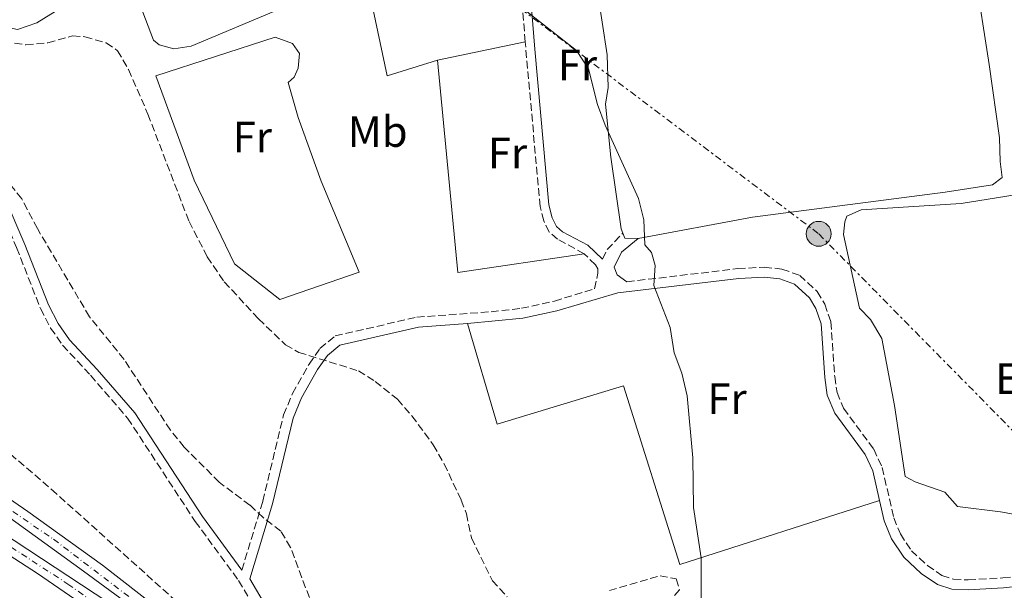
# Model space of a CAD drawing. Units: metres. Extents: x 634918 to 638380, y 4720494 to 4722873.
# Drawn here: x 636865 to 637090, y 4721885 to 4722015 of the extents above; entities that cross this region are included whole.
import ezdxf
from ezdxf.enums import TextEntityAlignment as Align

# ---------------------------------------------------------------- set-up
doc = ezdxf.new("R2010")
doc.units = ezdxf.units.M
doc.header["$MEASUREMENT"] = 0
for name, pattern in [('DGN Style 2', [1.7399219301090239, 1.043953158065414, -0.6959687720436097]), ('DGN Style 3', [2.435890702152634, 1.739921930109024, -0.6959687720436097]), ('DGN Style 4', [2.7856150101045474, 1.391937544087219, -0.6959687720436097, 0.001739921930109024, -0.6959687720436097]), ('DGN Style 7', [3.4798438602180486, 1.565929737098122, -0.6959687720436097, 0.5219765790327072, -0.6959687720436097])]:
    doc.linetypes.add(name, pattern=pattern)
for name, color, linetype, lineweight in [('Autopista', 135, 'Continuous', 0), ('autovía', 7, 'DGN Style 4', 0), ('Camino', 7, 'DGN Style 3', 0), ('Curva de nivel intermedia', 30, 'Continuous', 0), ('Etiqueta de uso rústico', 92, 'Continuous', 0), ('Línea blanca (vial)', 7, 'Continuous', 13), ('Línea de cambio de uso (parcela vista)', 92, 'Continuous', 0), ('Línea de vial en construcción', 7, 'DGN Style 3', 13), ('Línea eléctrica', 6, 'DGN Style 7', 0), ('Margen derecho', 7, 'Continuous', 0), ('Poste tendido eléctrico', 7, 'Continuous', 0), ('Tela metálica o alambrada', 7, 'DGN Style 2', 0), ('Zona arbolada', 92, 'DGN Style 3', 0)]:
    doc.layers.add(name, color=color, linetype=linetype, lineweight=lineweight)
doc.styles.add('Style-Arial', font='arial.ttf')

# ---------------------------------------------------------------- blocks, each defined once
blk = doc.blocks.new('5PELE')
at = {"layer": 'Tela metálica o alambrada', "linetype": 'Continuous', "lineweight": 0}
h = blk.add_hatch(color=9, dxfattribs=at)
edge = h.paths.add_edge_path()
edge.add_arc((-2.000000476837158e-05, 0), 0.2850000000000001, 0, 360)
at = {"layer": 'Tela metálica o alambrada', "color": 252, "linetype": 'Continuous', "lineweight": 0}
blk.add_circle((-2.000000476837158e-05, 0), 0.2850000000000001, dxfattribs=at)

msp = doc.modelspace()

# ---------------------------------------------------------------- linework, layer by layer
at = {"layer": 'Autopista', "color": 135, "linetype": 'Continuous', "lineweight": 0}
for points in [[(636849.6299999995, 4721915.179999999, 496.6199999999953), (636867.0799999975, 4721903.210000002, 496.5399999999936), (636884.1200000006, 4721890.92, 496.1999999999971), (636912.8200000003, 4721868.550000001, 495.0899999999965), (636931.6000000027, 4721853.13, 494.2200000000012), (636987.3799999993, 4721807.239999999, 489.8000000000029), (636982.14, 4721800.980000001, 489.7299999999959), (636953.5399999986, 4721825.829999999, 492.1600000000035), (636937.3, 4721839.350000001, 493.570000000007), (636924.2600000022, 4721849.739999999, 494.4100000000035), (636912.510000002, 4721858.560000001, 494.9799999999959), (636884.9499999998, 4721878.32, 495.9700000000012), (636869.3000000013, 4721888.980000001, 496.2799999999989), (636853.4800000007, 4721899.220000002, 496.2799999999989)], [(636863.9899999984, 4721896.52, 496.5500000000029), (636885.6299999994, 4721882.33, 496.1699999999983), (636925.3000000016, 4721853.600000001, 494.3399999999965), (636896.7199999981, 4721877.140000001, 495.4799999999959), (636879.8200000002, 4721889.57, 496.0899999999965), (636862.1399999999, 4721902.330000001, 496.320000000007)]]:
    msp.add_polyline3d(points, dxfattribs=at)
at = {"layer": 'autovía', "color": 7, "linetype": 'DGN Style 4', "lineweight": 0}
for points in [[(636190.8299999973, 4722202.260000002, 501.229999999996), (636209.1999999983, 4722190.680000001, 495.4199999999984), (636253.77, 4722166.520000001, 493.5200000000041), (636286.4899999986, 4722151.030000002, 492.2400000000052), (636316.1499999972, 4722138.029999999, 491.2100000000065), (636365.48, 4722120.380000004, 490.2700000000042), (636410.0699999996, 4722105.82, 489.9799999999959), (636459.3599999998, 4722090.660000001, 489.9600000000065), (636505.7399999975, 4722074.960000001, 490.3300000000018), (636548.539999999, 4722060.03, 491.1300000000048), (636586.5599999971, 4722045.560000001, 491.929999999993), (636648.4899999973, 4722017.4, 493.1799999999931), (636683.3599999985, 4722002.09, 493.6199999999953), (636713.2499999995, 4721989.340000001, 493.9400000000023), (636740.5700000002, 4721976.380000001, 494.2700000000041), (636767.0700000004, 4721962.790000001, 494.570000000007), (636788.4699999979, 4721950.92, 495.0000000000001), (636811.0599999988, 4721937.37, 495.729999999996), (636831.7899999978, 4721924.470000001, 496.3399999999964), (636844.5700000008, 4721916.150000001, 496.5200000000042), (636872.98, 4721896.84, 496.3300000000019), (636897.8399999996, 4721877.86, 495.5299999999989), (636923.1199999995, 4721857.130000002, 494.4900000000054), (636945.4400000002, 4721837.520000001, 493.0299999999989)], [(636279.1999999997, 4722138.550000002, 492.8899999999995), (636307.5300000006, 4722126.550000002, 491.8699999999953), (636366.5899999986, 4722103.850000001, 490.4199999999983), (636430.4500000001, 4722083.080000003, 489.9799999999959), (636456.1700000024, 4722075.220000001, 489.8899999999995), (636481.269999999, 4722066.87, 489.9400000000024), (636512.9899999984, 4722056.050000002, 490.2599999999948), (636545.6399999999, 4722044.550000002, 490.8000000000029), (636574.8999999985, 4722032.180000001, 491.0800000000018), (636634.5699999989, 4722008.220000001, 492.4100000000035), (636668.0399999984, 4721992.060000001, 492.8699999999953), (636698.239999998, 4721978.67, 493.1799999999931), (636760.8399999987, 4721951.4, 494.0000000000001), (636784.1799999987, 4721940.050000003, 494.350000000006), (636809.4099999992, 4721926.920000001, 494.7299999999958), (636834.4499999977, 4721912.960000002, 495.6799999999931), (636858.4400000002, 4721898.200000001, 496.3600000000007), (636876.23, 4721886.609999999, 496.25), (636900.1499999987, 4721869.710000001, 495.4499999999972), (636924.6299999983, 4721851.250000001, 494.3800000000046), (636945.4400000002, 4721837.520000001, 493.0299999999989)]]:
    msp.add_polyline3d(points, dxfattribs=at)
at = {"layer": 'Camino', "color": 7, "linetype": 'DGN Style 3', "lineweight": 0, "extrusion": (-0.01268464463338183, 0.07150936246541713, 0.997359268704269), "elevation": 330078.4292188903, "flags": 128}
msp.add_lwpolyline([(-1451934.654430917, -4526103.701370399), (-1451936.011081322, -4526105.629063241), (-1451940.247871694, -4526108.795987198)], dxfattribs=at)
at = {"layer": 'Camino', "color": 7, "linetype": 'DGN Style 3', "lineweight": 0}
for points in [[(636980.670000001, 4722010.42, 495.1699999999984), (636979.2100000014, 4722028.279999999, 494.7799999999989), (636977.7600000009, 4722039.220000001, 494.6799999999931), (636974.5199999998, 4722059, 494.6199999999953), (636973.1999999988, 4722072.12, 494.5599999999978), (636973.5900000001, 4722077.320000002, 494.5599999999978), (636974.8099999982, 4722082.440000001, 494.5599999999978), (636977.4600000012, 4722089.830000003, 494.6199999999953), (636979.3399999988, 4722093.710000002, 494.6199999999953), (636987.6400000004, 4722102.99, 494.5099999999949)], [(636822.3799999978, 4722094.74, 498.600000000006), (636824.9300000003, 4722081.470000003, 498.8999999999943), (636827.5599999989, 4722070.730000002, 499.0299999999989), (636835.7100000005, 4722042.490000002, 498.9199999999984), (636844.1499999984, 4722017.199999999, 498.9799999999959), (636847.0699999997, 4722007.470000003, 499.0299999999989), (636855.2699999984, 4721984.980000001, 499.1499999999942), (636864.5500000011, 4721963.420000001, 499.5200000000041), (636870.0000000005, 4721949.5, 499.2500000000001), (636872.3200000006, 4721945.07, 498.9799999999959), (636875.0599999987, 4721941.140000001, 498.8699999999953), (636881.4400000002, 4721934.27, 498.3699999999953), (636889.899999998, 4721924.460000002, 497.9499999999971), (636905.3200000008, 4721900.920000001, 496.9199999999984), (636915.2299999995, 4721887.410000003, 496.4900000000052), (636921.6800000002, 4721876.609999999, 495.8899999999995), (636923.7399999987, 4721873.760000002, 495.729999999996), (636929.6000000016, 4721867.76, 494.8099999999977), (636935.8400000001, 4721861.780000002, 494.429999999993), (636952.4899999977, 4721848.310000001, 495.2700000000041), (636960.510000002, 4721842.350000001, 495.1399999999995), (636975.9499999981, 4721831.800000001, 494.1000000000057), (636979.949999999, 4721829.86, 493.8200000000069), (636984.0700000008, 4721828.51, 493.600000000006)], [(636994.1200000001, 4721962.030000002, 495.429999999993), (636988.0399999982, 4721965.359999999, 495.429999999993), (636986.1499999972, 4721966.980000001, 495.429999999993), (636984.9400000002, 4721969.550000003, 495.429999999993), (636984.0700000008, 4721972.830000001, 495.4799999999959), (636980.670000001, 4722010.42, 495.1699999999984)], [(636915.9600000002, 4721889.810000002, 496.5299999999989), (636920.7600000014, 4721905.520000001, 496.850000000006), (636925.5, 4721925.230000001, 497.6199999999953), (636927.5499999997, 4721930.130000001, 497.6199999999953), (636931.3200000004, 4721936.800000003, 497.6199999999953), (636933.7999999992, 4721940.390000002, 497.5200000000042), (636937.2699999983, 4721943.26, 497.3500000000058), (636955.9600000011, 4721947.560000001, 496.6999999999971), (636972.8799999993, 4721948.780000002, 496.270000000004), (636979.7899999982, 4721949.570000002, 496.0599999999976), (636987.3399999986, 4721951.210000004, 495.6799999999931), (636996.4800000006, 4721954.040000002, 495.429999999993), (636997.2800000006, 4721957.600000001, 495.429999999993), (636997.2299999993, 4721958.550000001, 495.429999999993), (636996.6900000006, 4721959.529999999, 495.429999999993), (636994.1200000001, 4721962.030000002, 495.429999999993)], [(637003.9100000003, 4721955.62, 495.2200000000011), (637029.2500000005, 4721958.630000001, 494.3300000000019), (637035.2600000009, 4721958.960000002, 494.0599999999977), (637039.2999999998, 4721958.53, 493.9499999999972), (637043.3399999988, 4721957.08, 493.9499999999972), (637047.36, 4721953.390000002, 493.8399999999967), (637049.0699999998, 4721950.5, 493.8399999999967), (637050.469999999, 4721946.480000001, 493.7899999999937), (637051.3299999973, 4721933.99, 493.7899999999937), (637051.8599999994, 4721930.350000001, 493.8399999999967), (637053.3500000001, 4721926.740000002, 493.7299999999959), (637060.2500000001, 4721917.380000001, 493.5200000000041), (637062.1999999993, 4721913.210000004, 493.4600000000065), (637064.8099999977, 4721901.699999999, 493.350000000006), (637066.3299999976, 4721898.040000002, 493.300000000003), (637068.8400000001, 4721894.220000003, 493.1900000000023), (637072.5100000001, 4721890.82, 493.1900000000023), (637075.8200000004, 4721888.570000002, 493.1900000000023), (637078.469999999, 4721887.7, 492.9199999999983), (637081.7999999997, 4721887.550000003, 492.7100000000065), (637089.7099999998, 4721888.010000001, 492.3300000000018), (637098.6599999995, 4721889.01, 491.9499999999972)]]:
    msp.add_polyline3d(points, dxfattribs=at)
at = {"layer": 'Curva de nivel intermedia', "color": 30, "linetype": 'Continuous', "lineweight": 0, "elevation": 495, "flags": 128}
msp.add_lwpolyline([(636980.0800000009, 4722018.099999998), (636992.4100000003, 4722008.470000002), (636995.1100000005, 4722004.26), (636997.1700000011, 4721996.089999998), (636998.9000000011, 4721991.399999999), (637006.540000001, 4721974.619999999), (637007.7700000004, 4721969.77), (637007.9600000003, 4721964.09), (637009.5400000006, 4721962.319999999), (637010.3099999995, 4721959.319999999), (637010.0599999991, 4721954.769999999), (637013.7400000005, 4721945.180000001), (637014.6600000013, 4721939.409999998), (637016.4299999995, 4721934.730000001), (637017.6200000008, 4721929.58), (637018.9200000018, 4721915.439999999), (637019.0600000003, 4721904.06), (637020.8100000004, 4721892.579999999), (637020.8100000004, 4721881.550000001)], dxfattribs=at)
at = {"layer": 'Línea blanca (vial)', "color": 7, "linetype": 'Continuous', "lineweight": 13}
for points in [[(636389.7499999995, 4722108.67, 490.2200000000013), (636428.2800000019, 4722096.590000001, 489.6900000000024), (636502.1799999991, 4722072.710000004, 490.1499999999943), (636522.6999999981, 4722065.260000001, 490.679999999993), (636538.0300000014, 4722059.980000001, 490.8399999999965), (636552.3599999989, 4722056.320000002, 491.070000000007), (636560.1599999998, 4722053.990000002, 491.2899999999936), (636595.3799999994, 4722039.490000002, 492.0599999999977), (636662.6600000006, 4722008.600000001, 493.350000000006), (636706.3200000004, 4721990.580000001, 493.8099999999978), (636727.2399999973, 4721980.25, 493.8800000000048), (636751.5699999994, 4721968.760000001, 494.4199999999984), (636771.3999999977, 4721958.250000001, 494.6399999999995), (636788.0100000018, 4721948.630000001, 494.8000000000028), (636810.4599999997, 4721935.630000001, 495.6300000000048), (636828.0300000005, 4721924.650000002, 496.2400000000054), (636846.8700000008, 4721912.570000002, 496.5500000000028), (636862.1399999993, 4721902.330000001, 496.320000000007), (636879.8199999996, 4721889.570000002, 496.0899999999965), (636896.7199999976, 4721877.140000001, 495.4799999999959), (636925.3000000011, 4721853.600000001, 494.3399999999965)], [(636925.3000000011, 4721853.600000001, 494.3399999999965), (636885.6299999988, 4721882.330000001, 496.1699999999984), (636863.9899999979, 4721896.52, 496.5500000000028), (636848.3799999995, 4721906.550000002, 496.2400000000054), (636828.2100000017, 4721918.730000001, 495.4799999999959), (636809.199999999, 4721929.33, 494.7200000000013), (636791.9300000002, 4721938.550000001, 494.4199999999984), (636768.7299999989, 4721949.86, 494.1900000000024), (636737.499999999, 4721963.77, 493.5), (636699.2800000019, 4721980.439999999, 493.0500000000028), (636679.079999998, 4721989.66, 493.0500000000028), (636632.9799999996, 4722011.27, 492.4400000000024), (636603.6400000006, 4722023.800000003, 491.8999999999943), (636571.1700000024, 4722037.180000001, 491.1399999999995), (636547.1599999999, 4722046.020000001, 490.8399999999965), (636495.4200000021, 4722064.140000001, 490.1499999999943), (636469.1499999977, 4722072.750000001, 489.850000000006), (636404.3000000005, 4722093.850000001, 490), (636387.5599999991, 4722099.480000001, 490.2500000000001)], [(636613.4699999989, 4722013.180000001, 491.820000000007), (636629.2199999979, 4722008.130000002, 492.2400000000052), (636638.2500000002, 4722004.650000001, 492.429999999993), (636675.7399999986, 4721987, 492.9600000000065), (636695.6499999975, 4721978.02, 493.2700000000041), (636749.739999999, 4721954.490000002, 493.7599999999948), (636768.7899999992, 4721945.790000002, 494.1100000000006), (636786.2600000016, 4721937.280000002, 494.3699999999955), (636805.6200000006, 4721927.03, 494.5599999999978), (636823.3799999991, 4721917.140000002, 495.320000000007), (636853.4800000002, 4721899.220000003, 496.2799999999989), (636869.3000000009, 4721888.980000001, 496.2799999999989), (636884.9499999994, 4721878.320000002, 495.9700000000012), (636912.5100000014, 4721858.560000002, 494.979999999996), (636924.2600000018, 4721849.74, 494.4100000000035), (636937.2999999997, 4721839.350000001, 493.570000000007), (636953.5399999982, 4721825.83, 492.1600000000037)], [(636827.9400000012, 4721929.189999999, 496.3500000000058), (636849.6299999991, 4721915.180000001, 496.6199999999953), (636867.0799999969, 4721903.210000002, 496.5399999999937), (636884.1200000001, 4721890.920000001, 496.199999999997), (636912.8199999998, 4721868.550000001, 495.0899999999965), (636931.6000000021, 4721853.130000001, 494.2200000000012)]]:
    msp.add_polyline3d(points, dxfattribs=at)
at = {"layer": 'Línea de cambio de uso (parcela vista)', "color": 92, "linetype": 'Continuous', "lineweight": 0, "extrusion": (0.03249755641610815, 0.006742635146747928, 0.9994490710877968), "elevation": 53034.00587702786, "flags": 128}
msp.add_lwpolyline([(4494135.208985959, -1582086.69621818), (4494135.208985959, -1582107.18451972)], dxfattribs=at)
at = {"layer": 'Línea de cambio de uso (parcela vista)', "color": 92, "linetype": 'Continuous', "lineweight": 0, "extrusion": (0.02804659407203264, 0.0117511900000826, 0.999537542113622), "elevation": 73849.38938210676, "flags": 128}
msp.add_lwpolyline([(4108976.833434881, -2411128.950742892), (4108984.04778012, -2411100.669559699), (4109030.573132692, -2411115.139002263)], dxfattribs=at)
at = {"layer": 'Línea de cambio de uso (parcela vista)', "color": 92, "linetype": 'Continuous', "lineweight": 0, "extrusion": (0.02567164056979461, -0.02405996807098304, 0.9993808507305304), "elevation": -96762.70521958174, "flags": 128}
msp.add_lwpolyline([(3880936.859333147, 2762553.494990591), (3880934.852988858, 2762555.768750163), (3880935.377969193, 2762556.905629949)], dxfattribs=at)
at = {"layer": 'Línea de cambio de uso (parcela vista)', "color": 92, "linetype": 'Continuous', "lineweight": 0}
for points in [[(636988.4100000003, 4722107.16, 494.3399999999965), (636989.2400000002, 4722107.99, 494.320000000007), (636994.6699999999, 4722110.050000001, 494.2200000000012), (637019.8200000003, 4722114.529999999, 493.6699999999983), (637042.2800000003, 4722116.65, 493.1499999999942), (637061.4900000002, 4722117.779999999, 492.5899999999965), (637064.75, 4722117.350000001, 492.5599999999977), (637067.5599999997, 4722114.939999999, 492.4199999999983), (637070, 4722109.130000001, 492.320000000007), (637080.0800000001, 4722047.359999999, 491.7599999999948), (637086.5899999999, 4722005.26, 492.5599999999977), (637088.9400000004, 4721988.480000001, 492.5899999999965), (637089.1500000004, 4721983.130000001, 492.6699999999983), (637089.5700000003, 4721979.42, 492.6300000000047), (637087.3700000001, 4721977.730000001, 492.6000000000058), (637076.54, 4721976.109999999, 492.6000000000058), (637032.5499999998, 4721970.390000001, 494.1199999999953), (637006.4500000002, 4721965.51, 494.9400000000023)], [(637002.9500000002, 4721966.76, 495.0599999999977), (637002.5599999997, 4721967.730000001, 495.0899999999965), (637000.2199999997, 4721984.060000001, 495.0200000000041), (636998.9900000002, 4721996.15, 494.8800000000047), (636999.5899999999, 4721999.970000001, 494.8099999999977), (636999.4000000004, 4722007.439999999, 494.6699999999983), (636992.5, 4722052.300000001, 494.2899999999936), (636992.7999999998, 4722055.390000001, 494.2599999999948), (636994.1699999999, 4722058.180000001, 494.2599999999948), (636993.8799999999, 4722061.42, 494.2599999999948), (636990.04, 4722083.369999999, 494.2599999999948), (636987.8099999997, 4722099.560000001, 494.5299999999989)], [(636845.8499999996, 4722072.230000001, 498.2400000000052), (636849.5099999999, 4722050.42, 498.4400000000023), (636855.7300000006, 4722024.640000001, 498.3699999999953), (636858.1200000001, 4722018.039999999, 498.3699999999953), (636860.9500000002, 4722014.07, 498.3099999999977), (636864.7699999996, 4722013.230000001, 498.2400000000052), (636869.1799999997, 4722014.75, 498.2400000000052), (636880.7599999999, 4722021.960000001, 497.9600000000065), (636884.0700000003, 4722022.699999999, 497.820000000007), (636887.9400000004, 4722022.689999999, 497.5099999999948), (636890.2999999998, 4722022.180000001, 497.4100000000035), (636892.1299999999, 4722020.439999999, 497.2299999999959), (636895.7699999996, 4722010.810000001, 497.1999999999971), (636897.0700000003, 4722009.730000001, 497.2299999999959), (636900.4800000006, 4722008.850000001, 497.2299999999959), (636904.3799999999, 4722009.460000001, 497.2299999999959), (636924.7599999999, 4722017.949999999, 496.3699999999953), (636934.4299999997, 4722021.08, 496.1600000000035), (636942.3099999997, 4722021.310000001, 495.9900000000052), (636944.5999999996, 4722020.960000001, 495.9499999999971), (636945.4400000004, 4722020.279999999, 495.9199999999983), (636949.1799999997, 4722002.630000001, 495.9499999999971), (636960.6200000001, 4722006.26, 495.8500000000058)], [(636924.6100000005, 4721951.619999999, 497.429999999993), (636914.3099999997, 4721959.689999999, 497.7100000000065), (636905.0800000001, 4721978.850000001, 498.0500000000029), (636896.3300000001, 4722002.65, 497.570000000007), (636923.5899999999, 4722011.460000001, 496.6699999999983), (636927.5599999997, 4722010.07, 496.6000000000058), (636929.1200000001, 4722007.74, 496.6000000000058), (636928.8300000001, 4722004.41, 496.6000000000058), (636927.8899999997, 4722002.390000001, 496.6000000000058), (636926.5199999996, 4722001.119999999, 496.8099999999977), (636928.8700000001, 4721993.130000001, 497.0200000000041), (636934.0800000001, 4721978.619999999, 497.0200000000041), (636942.7800000003, 4721957.859999999, 497.1600000000035), (636924.6100000005, 4721951.619999999, 497.429999999993)], [(637104.7300000006, 4721902.539999999, 491.9199999999983), (637101.8200000003, 4721900.800000001, 491.9499999999971), (637089.2199999997, 4721903.09, 492.5399999999936), (637079.4100000003, 4721904.289999999, 492.8500000000058), (637076.4900000002, 4721907.560000001, 493.0899999999965), (637069.7000000002, 4721909.980000001, 493.2299999999959), (637067.4000000004, 4721911.16, 493.3000000000029), (637065, 4721927.380000001, 493.5099999999948), (637062.0899999999, 4721942.689999999, 493.5099999999948), (637059.5, 4721947.050000001, 493.5099999999948), (637057, 4721949.57, 493.5099999999948), (637053.3799999999, 4721966.390000001, 493.5099999999948), (637053.6500000004, 4721969.34, 493.5099999999948), (637054.0700000003, 4721970.59, 493.5099999999948), (637057.4100000003, 4721972.060000001, 493.5099999999948), (637080.1799999997, 4721973.49, 492.8500000000058), (637096.7800000003, 4721976.140000001, 492.3999999999942), (637104.4900000002, 4721976.609999999, 492.0200000000041), (637107.8099999997, 4721974.9, 491.8500000000058), (637110.3300000001, 4721974.92, 491.820000000007)], [(637061.5700000003, 4721905.67, 493.3899999999995), (637016, 4721891.039999999, 495.1900000000023), (637003.0999999996, 4721931.869999999, 495.5399999999936), (636974.25, 4721923.109999999, 496.5800000000018), (636967.5199999996, 4721946.109999999, 496.4100000000035)]]:
    msp.add_polyline3d(points, dxfattribs=at)
at = {"layer": 'Línea de vial en construcción', "color": 7, "linetype": 'DGN Style 3', "lineweight": 13}
msp.add_polyline3d([(636931.6000000021, 4721853.130000001, 494.2200000000012), (636906.480000001, 4721877.76, 495.5099999999948), (636873.6700000007, 4721907.190000001, 496.5000000000001), (636831.9699999989, 4721943.290000001, 496.8099999999977), (636787.9600000004, 4721977.890000002, 495.5899999999967), (636764.719999999, 4721994.66, 494.6000000000058), (636721.239999998, 4722021.230000002, 492.2400000000052), (636675.8900000006, 4722045.720000001, 489.729999999996), (636636.489999999, 4722064.210000002, 487.6699999999983), (636593.969999999, 4722082.320000002, 485.3899999999995), (636554.0799999977, 4722098.170000001, 484.0200000000042), (636513.9099999993, 4722113.050000001, 483.5599999999976), (636479.4299999995, 4722126.210000002, 483.6399999999995), (636436.0699999991, 4722147.170000001, 485.2200000000012)], dxfattribs=at)
at = {"layer": 'Línea eléctrica', "color": 6, "linetype": 'DGN Style 7', "lineweight": 0}
msp.add_polyline3d([(636208.1100000002, 4722605.15, 491.9700000000012), (636220.2199999982, 4722590.119999998, 493.2100000000065), (636297.3000000007, 4722531.78, 494.9900000000052), (636364.6000000021, 4722479.81, 493.1900000000023), (636599.2600000025, 4722308.26, 471.0099999999948), (636833.4100000011, 4722127.409999999, 495.5899999999965), (636902.3199999996, 4722076.540000001, 496.7200000000012), (636971.3500000008, 4722024.230000001, 495.1100000000006), (637047.6900000012, 4721966.580000001, 493.679999999993), (637143.460000002, 4721869.42, 487.8000000000029), (637221.0886675768, 4721792.082818032, 480.8427999999985), (637284.6099999992, 4721728.8, 475.1499999999942), (637351.230000001, 4721648.439999999, 470.7899999999936)], dxfattribs=at)
at = {"layer": 'Margen derecho', "color": 7, "linetype": 'Continuous', "lineweight": 0}
for points in [[(636998.3299999967, 4721960.779999999, 495.429999999993), (636994.9999999985, 4721964.010000002, 495.429999999993), (636989.1900000015, 4721967.060000002, 495.429999999993), (636987.8099999981, 4721968.24, 495.429999999993), (636986.859999998, 4721970.25, 495.429999999993), (636986.0899999992, 4721973.190000001, 495.4799999999959), (636982.8500000003, 4722008.76, 495.2100000000065), (636981.2399999987, 4722028.500000001, 494.7799999999989), (636979.7800000014, 4722039.520000001, 494.6799999999931), (636976.5399999982, 4722059.290000003, 494.6199999999953), (636975.4699999975, 4722068.2, 494.6199999999953), (636975.2399999973, 4722072.100000001, 494.5599999999978), (636975.6099999984, 4722077.010000001, 494.5599999999978), (636976.7699999984, 4722081.859999999, 494.5599999999978), (636979.3399999988, 4722089.040000001, 494.6199999999953), (636981.050000001, 4722092.57, 494.6199999999953), (636984.1700000013, 4722096.11, 494.6199999999953), (636987.8099999981, 4722099.560000001, 494.5299999999989)], [(636915.9600000002, 4721889.810000002, 496.5299999999989), (636906.9699999981, 4721902.07, 496.9199999999984), (636891.510000002, 4721925.670000001, 497.9499999999971), (636882.94, 4721935.610000002, 498.3699999999953), (636876.6299999978, 4721942.400000001, 498.8699999999953), (636874.0399999995, 4721946.120000001, 498.9799999999959), (636871.8299999966, 4721950.340000001, 499.2500000000001), (636866.4100000008, 4721964.180000002, 499.5200000000041), (636857.1399999993, 4721985.720000002, 499.1499999999942), (636848.9800000008, 4722008.100000001, 499.0299999999989), (636846.0700000006, 4722017.810000002, 498.9799999999959), (636837.6299999984, 4722043.09, 498.9199999999984), (636833.1600000003, 4722058.560000001, 498.9799999999959), (636835.600000001, 4722063.270000001, 498.929999999993), (636839.2600000022, 4722066.960000002, 498.7599999999949), (636845.8500000016, 4722072.230000002, 498.2400000000052)], [(637003.9100000003, 4721955.62, 495.2200000000011), (637001.629999998, 4721957.240000002, 495.2200000000011), (637000.9499999986, 4721958.960000002, 495.2200000000011), (637002.6200000005, 4721962.410000001, 495.2200000000011), (637006.4499999994, 4721965.510000001, 494.9400000000023)], [(636967.5199999993, 4721946.109999999, 496.4100000000034), (636980.1599999992, 4721947.320000002, 496.0599999999976), (636987.9200000019, 4721949, 495.6799999999931), (637001.829999997, 4721953.07, 495.3000000000029), (637029.4499999994, 4721956.36, 494.3300000000019), (637035.1999999982, 4721956.670000001, 494.0599999999977), (637038.7899999979, 4721956.290000001, 493.9499999999972), (637042.1400000007, 4721955.090000001, 493.9499999999972), (637045.5699999996, 4721951.939999999, 493.8399999999967), (637046.989999999, 4721949.540000001, 493.8399999999967), (637048.2100000015, 4721946.020000001, 493.7899999999937), (637049.0599999987, 4721933.750000001, 493.7899999999937), (637049.6399999999, 4721929.740000002, 493.8399999999967), (637051.3500000018, 4721925.610000002, 493.7299999999959), (637058.280000001, 4721916.210000002, 493.5200000000041), (637060.0300000011, 4721912.470000001, 493.4600000000065), (637061.5699999989, 4721905.670000001, 493.3899999999995)], [(636984.9400000002, 4721831.17, 493.600000000006), (636980.9999999995, 4721832.460000002, 493.8200000000069), (636977.3599999985, 4721834.230000002, 494.1000000000057), (636962.1399999991, 4721844.630000004, 495.1399999999995), (636954.2100000009, 4721850.52, 495.2700000000041), (636937.6900000006, 4721863.880000002, 494.429999999993), (636931.3000000003, 4721869.57, 494.8099999999977), (636925.6599999988, 4721875.33, 495.729999999996), (636923.6299999993, 4721877.810000001, 495.8899999999995), (636917.7799999998, 4721887.830000003, 496.5200000000042), (636922.9600000009, 4721904.92, 496.850000000006), (636927.6799999994, 4721924.520000001, 497.6199999999953), (636929.6000000016, 4721929.130000001, 497.6199999999953), (636933.2600000006, 4721935.590000001, 497.6199999999953), (636935.5000000002, 4721938.83, 497.5200000000042), (636938.3099999976, 4721941.160000001, 497.3500000000058), (636956.3000000007, 4721945.300000001, 496.6999999999971), (636967.5199999993, 4721946.109999999, 496.4100000000034)], [(637061.5699999989, 4721905.670000001, 493.3899999999995), (637062.6299999984, 4721901.010000001, 493.350000000006), (637064.3000000003, 4721896.970000002, 493.300000000003), (637067.0899999999, 4721892.730000001, 493.1900000000023), (637071.0799999975, 4721889.03, 493.1900000000023), (637074.8000000013, 4721886.5, 493.1900000000023), (637078.0599999978, 4721885.430000002, 492.9199999999983), (637081.8199999996, 4721885.270000001, 492.7100000000065), (637089.8999999977, 4721885.740000002, 492.3300000000018), (637099.0100000005, 4721886.75, 491.9499999999972), (637104.4499999986, 4721887.830000003, 491.7299999999959), (637108.7399999979, 4721889.760000001, 491.570000000007), (637112.9299999989, 4721892.590000001, 491.5200000000041), (637117.3099999976, 4721894.610000002, 491.1900000000023), (637121.969999998, 4721895.640000002, 490.9199999999984), (637125.4300000003, 4721895.520000001, 490.7599999999949), (637129.5499999997, 4721894.460000001, 490.4900000000052), (637134.1499999975, 4721892.550000003, 489.9100000000035), (637154.1900000003, 4721881.480000001, 487.1900000000024), (637164.2600000021, 4721876.760000001, 485.4600000000065), (637169.0199999985, 4721873.890000001, 484.4400000000024), (637171.3399999987, 4721871.939999999, 484.1100000000007), (637172.8599999986, 4721870.150000001, 483.8500000000059)]]:
    msp.add_polyline3d(points, dxfattribs=at)
at = {"layer": 'Zona arbolada', "color": 92, "linetype": 'DGN Style 3', "lineweight": 0}
for points in [[(636861.6799999997, 4722010.550000001, 498.9199999999983), (636866.6799999997, 4722009.720000001, 498.9199999999983), (636871.6500000004, 4722010.220000001, 498.9199999999983), (636877.2999999998, 4722011.76, 498.7799999999989), (636880.1399999997, 4722011.600000001, 498.7799999999989), (636885.0099999999, 4722010.16, 498.7799999999989), (636887.5999999996, 4722008.4, 498.7799999999989), (636890.1200000001, 4722004.07, 498.7799999999989), (636894.5300000003, 4721993.9, 498.7200000000012), (636903.9100000003, 4721969.390000001, 498.3600000000006), (636908.0899999999, 4721961.350000001, 498.25), (636911.9600000001, 4721955.640000001, 498.2299999999959), (636919.7999999998, 4721947.140000001, 498.3099999999977), (636925.9299999997, 4721941.26, 498.2400000000052), (636928.9600000001, 4721939.51, 498.1600000000035), (636942.5899999999, 4721935.300000001, 497.75), (636946.4299999997, 4721932.869999999, 497.75), (636951.5499999998, 4721928.800000001, 497.679999999993), (636954.79, 4721925.039999999, 497.679999999993), (636959.6699999999, 4721918.41, 497.6100000000006), (636962.1600000003, 4721914.060000001, 497.570000000007), (636966.0599999997, 4721905.779999999, 497.5), (636967.25, 4721902.65, 497.3600000000006), (636968.4100000003, 4721897.130000001, 497.3000000000029), (636973.1699999999, 4721887.380000001, 497.1900000000023), (636976.5300000003, 4721883.699999999, 497.0299999999989)], [(636861.6799999997, 4722010.550000001, 498.9199999999983), (636866.6799999997, 4722009.720000001, 498.9199999999983), (636871.6500000004, 4722010.220000001, 498.9199999999983), (636877.2999999998, 4722011.76, 498.7799999999989)], [(636877.2999999998, 4722011.76, 498.7799999999989), (636880.1399999997, 4722011.600000001, 498.7799999999989), (636885.0099999999, 4722010.16, 498.7799999999989), (636887.5999999996, 4722008.4, 498.7799999999989), (636890.1200000001, 4722004.07, 498.7799999999989), (636894.5300000003, 4721993.9, 498.7200000000012), (636903.9100000003, 4721969.390000001, 498.3600000000006), (636908.0899999999, 4721961.350000001, 498.25), (636911.9600000001, 4721955.640000001, 498.2299999999959), (636919.7999999998, 4721947.140000001, 498.3099999999977), (636925.9299999997, 4721941.26, 498.2400000000052), (636928.9600000001, 4721939.51, 498.1600000000035), (636942.5899999999, 4721935.300000001, 497.75), (636946.4299999997, 4721932.869999999, 497.75), (636951.5499999998, 4721928.800000001, 497.679999999993), (636954.79, 4721925.039999999, 497.679999999993), (636959.6699999999, 4721918.41, 497.6100000000006), (636962.1600000003, 4721914.060000001, 497.570000000007), (636966.0599999997, 4721905.779999999, 497.5)], [(636931.4000000004, 4721883.5, 497.2599999999948), (636927.0999999996, 4721894.960000001, 497.2599999999948), (636924.8600000005, 4721898.689999999, 497.3000000000029), (636920.9000000004, 4721901.75, 497.3500000000058), (636917.8200000003, 4721904.600000001, 497.429999999993), (636910.8099999997, 4721909.850000001, 497.7100000000065), (636902.8399999999, 4721917.859999999, 497.9700000000012), (636899.6799999997, 4721921.730000001, 498.1000000000058), (636889.0899999999, 4721937.880000001, 498.8500000000058), (636881.1900000004, 4721947.65, 499.6100000000006), (636869.2800000003, 4721967.77, 499.679999999993), (636865.7100000001, 4721974.560000001, 499.679999999993), (636862.5899999999, 4721978.460000001, 499.679999999993)], [(636931.4000000004, 4721883.5, 497.2599999999948), (636927.0999999996, 4721894.960000001, 497.2599999999948), (636924.8600000005, 4721898.689999999, 497.3000000000029), (636920.9000000004, 4721901.75, 497.3500000000058), (636917.8200000003, 4721904.600000001, 497.429999999993), (636910.8099999997, 4721909.850000001, 497.7100000000065), (636902.8399999999, 4721917.859999999, 497.9700000000012), (636899.6799999997, 4721921.730000001, 498.1000000000058), (636889.0899999999, 4721937.880000001, 498.8500000000058), (636881.1900000004, 4721947.65, 499.6100000000006), (636869.2800000003, 4721967.77, 499.679999999993), (636865.7100000001, 4721974.560000001, 499.679999999993), (636862.5899999999, 4721978.460000001, 499.679999999993)], [(636966.0599999997, 4721905.779999999, 497.5), (636967.25, 4721902.65, 497.3600000000006), (636968.4100000003, 4721897.130000001, 497.3000000000029), (636973.1699999999, 4721887.380000001, 497.1900000000023), (636976.5300000003, 4721883.699999999, 497.0299999999989)], [(636999.8799999999, 4721885.109999999, 496.3600000000006), (637011.4500000002, 4721888.51, 496.0800000000018), (637015.1600000003, 4721887.810000001, 496.0800000000018), (637015.8899999997, 4721885.289999999, 496.0800000000018), (637014.3600000005, 4721883.57, 496.0500000000029)], [(636999.8799999999, 4721885.109999999, 496.3600000000006), (637011.4500000002, 4721888.51, 496.0800000000018), (637015.1600000003, 4721887.810000001, 496.0800000000018), (637015.8899999997, 4721885.289999999, 496.0800000000018), (637014.3600000005, 4721883.57, 496.0500000000029)]]:
    msp.add_polyline3d(points, dxfattribs=at)

# ---------------------------------------------------------------- block references
at = {"layer": 'Poste tendido eléctrico', "color": 7, "linetype": 'Continuous', "lineweight": 0, "xscale": 10, "yscale": 10, "zscale": 10}
msp.add_blockref('5PELE', (637047.6900000012, 4721966.580000001, 493.679999999993), dxfattribs=at)

# ---------------------------------------------------------------- texts
at = {"layer": 'Etiqueta de uso rústico', "color": 92, "linetype": 'Continuous', "lineweight": 0, "style": 'Style-Arial'}
for s, p in [('Fr', (636992.5936852659, 4722005.140010001, 495.1100000000006)), ('Mb', (636946.9902462406, 4721989.94001, 496.3500000000058)), ('Fr', (636918.36368527, 4721988.710010001, 497.4900000000052)), ('Fr', (636976.6236852675, 4721985.000010001, 495.6900000000023)), ('Er', (637092.6354566094, 4721933.480010002, 492.679999999993)), ('Fr', (637026.7536852661, 4721928.950010001, 494.7899999999936))]:
    msp.add_text(s, height=7.000000000000002, dxfattribs=at).set_placement(p, align=Align.MIDDLE_CENTER)

doc.saveas('drawing.dxf')
